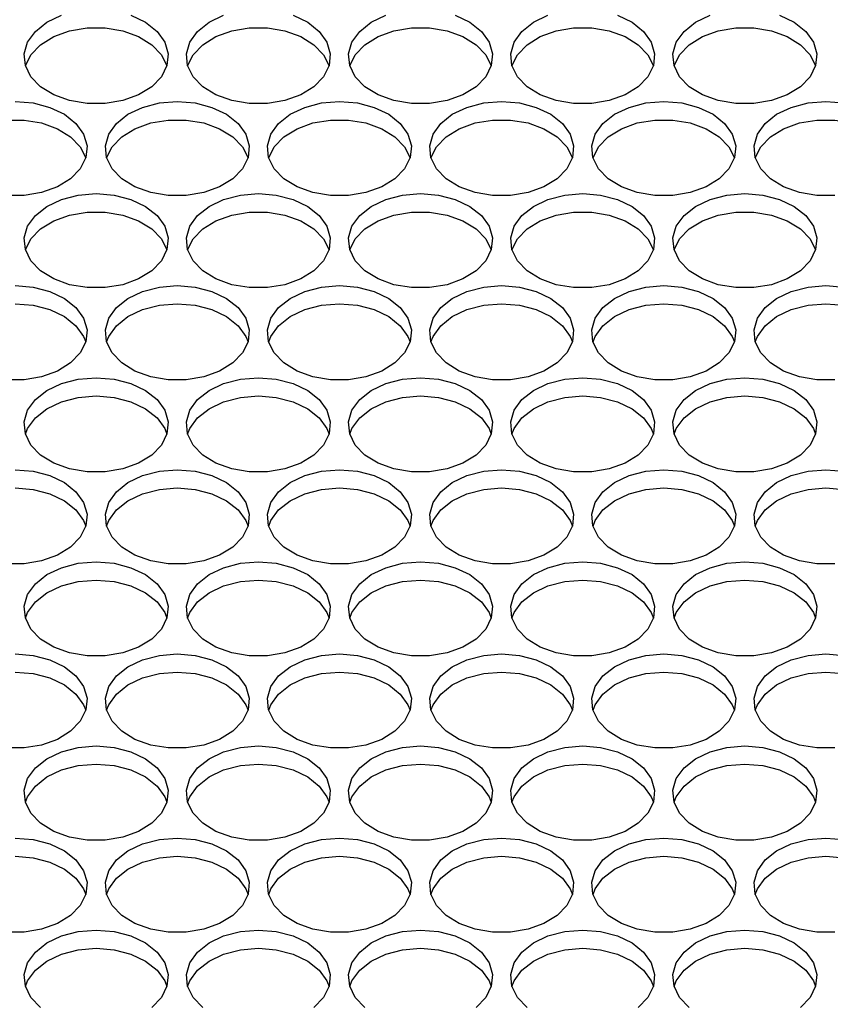
# Model space of a CAD drawing. Units: millimetres. Extents: x -1361 to 1284, y -566 to 1371.
# Drawn here: x -573 to -506, y 195 to 277 of the extents above; entities that cross this region are included whole.
import ezdxf

# ---------------------------------------------------------------- set-up
doc = ezdxf.new("R2010")
doc.units = ezdxf.units.MM

msp = doc.modelspace()

# ---------------------------------------------------------------- linework, layer by layer
at = {"color": 7, "linetype": 'Continuous', "lineweight": 25, "flags": 128}
for points in [[(-563.973, 277.408), (-562.756, 276.829), (-561.797, 276.071), (-561.157, 275.179), (-560.875, 274.212), (-560.969, 273.229), (-561.434, 272.293), (-562.24, 271.461), (-563.336, 270.787), (-564.654, 270.313), (-566.111, 270.068), (-567.615, 270.068), (-569.072, 270.313), (-570.39, 270.787), (-571.486, 271.461), (-572.292, 272.293), (-572.757, 273.229), (-572.851, 274.212), (-572.569, 275.179), (-571.929, 276.071), (-570.97, 276.829), (-569.754, 277.408)], [(-550.473, 277.408), (-549.256, 276.829), (-548.297, 276.071), (-547.657, 275.179), (-547.375, 274.212), (-547.469, 273.229), (-547.934, 272.293), (-548.74, 271.461), (-549.836, 270.787), (-551.154, 270.313), (-552.611, 270.068), (-554.115, 270.068), (-555.572, 270.313), (-556.89, 270.787), (-557.986, 271.461), (-558.792, 272.293), (-559.257, 273.229), (-559.351, 274.212), (-559.069, 275.179), (-558.429, 276.071), (-557.47, 276.829), (-556.254, 277.408)], [(-536.973, 277.408), (-535.756, 276.829), (-534.797, 276.071), (-534.157, 275.179), (-533.875, 274.212), (-533.969, 273.229), (-534.434, 272.293), (-535.24, 271.461), (-536.336, 270.787), (-537.654, 270.313), (-539.111, 270.068), (-540.615, 270.068), (-542.072, 270.313), (-543.39, 270.787), (-544.486, 271.461), (-545.292, 272.293), (-545.757, 273.229), (-545.851, 274.212), (-545.569, 275.179), (-544.929, 276.071), (-543.97, 276.829), (-542.754, 277.408)], [(-523.473, 277.408), (-522.256, 276.829), (-521.297, 276.071), (-520.657, 275.179), (-520.375, 274.212), (-520.469, 273.229), (-520.934, 272.293), (-521.74, 271.461), (-522.836, 270.787), (-524.154, 270.313), (-525.611, 270.068), (-527.115, 270.068), (-528.572, 270.313), (-529.89, 270.787), (-530.986, 271.461), (-531.792, 272.293), (-532.257, 273.229), (-532.351, 274.212), (-532.069, 275.179), (-531.429, 276.071), (-530.47, 276.829), (-529.254, 277.408)], [(-509.973, 277.408), (-508.756, 276.829), (-507.797, 276.071), (-507.157, 275.179), (-506.875, 274.212), (-506.969, 273.229), (-507.434, 272.293), (-508.24, 271.461), (-509.336, 270.787), (-510.654, 270.313), (-512.111, 270.068), (-513.615, 270.068), (-515.072, 270.313), (-516.39, 270.787), (-517.486, 271.461), (-518.292, 272.293), (-518.757, 273.229), (-518.851, 274.212), (-518.569, 275.179), (-517.929, 276.071), (-516.97, 276.829), (-515.754, 277.408)], [(-572.751, 273.21), (-572.292, 274.127), (-571.486, 274.958), (-570.39, 275.632), (-569.072, 276.107), (-567.615, 276.352), (-566.111, 276.352), (-564.654, 276.107), (-563.336, 275.632), (-562.24, 274.958), (-561.434, 274.127), (-560.975, 273.21)], [(-559.251, 273.21), (-558.792, 274.127), (-557.986, 274.958), (-556.89, 275.632), (-555.572, 276.107), (-554.115, 276.352), (-552.611, 276.352), (-551.154, 276.107), (-549.836, 275.632), (-548.74, 274.958), (-547.934, 274.127), (-547.475, 273.21)], [(-545.751, 273.21), (-545.292, 274.127), (-544.486, 274.958), (-543.39, 275.632), (-542.072, 276.107), (-540.615, 276.352), (-539.111, 276.352), (-537.654, 276.107), (-536.336, 275.632), (-535.24, 274.958), (-534.434, 274.127), (-533.975, 273.21)], [(-532.251, 273.21), (-531.792, 274.127), (-530.986, 274.958), (-529.89, 275.632), (-528.572, 276.107), (-527.115, 276.352), (-525.611, 276.352), (-524.154, 276.107), (-522.836, 275.632), (-521.74, 274.958), (-520.934, 274.127), (-520.475, 273.21)], [(-518.751, 273.21), (-518.292, 274.127), (-517.486, 274.958), (-516.39, 275.632), (-515.072, 276.107), (-513.615, 276.352), (-512.111, 276.352), (-510.654, 276.107), (-509.336, 275.632), (-508.24, 274.958), (-507.434, 274.127), (-506.975, 273.21)], [(-573.613, 270.233), (-572.121, 270.11), (-570.723, 269.747), (-569.506, 269.168), (-568.547, 268.41), (-567.907, 267.519), (-567.625, 266.551), (-567.719, 265.568), (-568.184, 264.632), (-568.99, 263.8), (-570.086, 263.126), (-571.404, 262.652), (-572.861, 262.407), (-574.365, 262.407)], [(-560.113, 270.233), (-558.621, 270.11), (-557.223, 269.747), (-556.006, 269.168), (-555.047, 268.41), (-554.407, 267.519), (-554.125, 266.551), (-554.219, 265.568), (-554.684, 264.632), (-555.49, 263.8), (-556.586, 263.126), (-557.904, 262.652), (-559.361, 262.407), (-560.865, 262.407), (-562.322, 262.652), (-563.64, 263.126), (-564.736, 263.8), (-565.542, 264.632), (-566.007, 265.568), (-566.101, 266.551), (-565.819, 267.519), (-565.179, 268.41), (-564.22, 269.168), (-563.004, 269.747), (-561.605, 270.11), (-560.113, 270.233)], [(-546.613, 270.233), (-545.121, 270.11), (-543.723, 269.747), (-542.506, 269.168), (-541.547, 268.41), (-540.907, 267.519), (-540.625, 266.551), (-540.719, 265.568), (-541.184, 264.632), (-541.99, 263.8), (-543.086, 263.126), (-544.404, 262.652), (-545.861, 262.407), (-547.365, 262.407), (-548.822, 262.652), (-550.14, 263.126), (-551.236, 263.8), (-552.042, 264.632), (-552.507, 265.568), (-552.601, 266.551), (-552.319, 267.519), (-551.679, 268.41), (-550.72, 269.168), (-549.504, 269.747), (-548.105, 270.11), (-546.613, 270.233)], [(-533.113, 270.233), (-531.621, 270.11), (-530.223, 269.747), (-529.006, 269.168), (-528.047, 268.41), (-527.407, 267.519), (-527.125, 266.551), (-527.219, 265.568), (-527.684, 264.632), (-528.49, 263.8), (-529.586, 263.126), (-530.904, 262.652), (-532.361, 262.407), (-533.865, 262.407), (-535.322, 262.652), (-536.64, 263.126), (-537.736, 263.8), (-538.542, 264.632), (-539.007, 265.568), (-539.101, 266.551), (-538.819, 267.519), (-538.179, 268.41), (-537.22, 269.168), (-536.004, 269.747), (-534.605, 270.11), (-533.113, 270.233)], [(-519.613, 270.233), (-518.121, 270.11), (-516.723, 269.747), (-515.506, 269.168), (-514.547, 268.41), (-513.907, 267.519), (-513.625, 266.551), (-513.719, 265.568), (-514.184, 264.632), (-514.99, 263.8), (-516.086, 263.126), (-517.404, 262.652), (-518.861, 262.407), (-520.365, 262.407), (-521.822, 262.652), (-523.14, 263.126), (-524.236, 263.8), (-525.042, 264.632), (-525.507, 265.568), (-525.601, 266.551), (-525.319, 267.519), (-524.679, 268.41), (-523.72, 269.168), (-522.504, 269.747), (-521.105, 270.11), (-519.613, 270.233)], [(-505.361, 262.407), (-506.865, 262.407), (-508.322, 262.652), (-509.64, 263.126), (-510.736, 263.8), (-511.542, 264.632), (-512.007, 265.568), (-512.101, 266.551), (-511.819, 267.519), (-511.179, 268.41), (-510.22, 269.168), (-509.004, 269.747), (-507.605, 270.11), (-506.113, 270.233)], [(-506.113, 270.233), (-504.621, 270.11)], [(-579.501, 265.549), (-579.042, 266.466), (-578.236, 267.297), (-577.14, 267.971), (-575.822, 268.446), (-574.365, 268.691), (-572.861, 268.691), (-571.404, 268.446), (-570.086, 267.971), (-568.99, 267.297), (-568.184, 266.466), (-567.725, 265.549)], [(-566.001, 265.549), (-565.542, 266.466), (-564.736, 267.297), (-563.64, 267.971), (-562.322, 268.446), (-560.865, 268.691), (-559.361, 268.691), (-557.904, 268.446), (-556.586, 267.971), (-555.49, 267.297), (-554.684, 266.466), (-554.225, 265.549)], [(-552.501, 265.549), (-552.042, 266.466), (-551.236, 267.297), (-550.14, 267.971), (-548.822, 268.446), (-547.365, 268.691), (-545.861, 268.691), (-544.404, 268.446), (-543.086, 267.971), (-541.99, 267.297), (-541.184, 266.466), (-540.725, 265.549)], [(-539.001, 265.549), (-538.542, 266.466), (-537.736, 267.297), (-536.64, 267.971), (-535.322, 268.446), (-533.865, 268.691), (-532.361, 268.691), (-530.904, 268.446), (-529.586, 267.971), (-528.49, 267.297), (-527.684, 266.466), (-527.225, 265.549)], [(-525.501, 265.549), (-525.042, 266.466), (-524.236, 267.297), (-523.14, 267.971), (-521.822, 268.446), (-520.365, 268.691), (-518.861, 268.691), (-517.404, 268.446), (-516.086, 267.971), (-514.99, 267.297), (-514.184, 266.466), (-513.725, 265.549)], [(-512.001, 265.549), (-511.542, 266.466), (-510.736, 267.297), (-509.64, 267.971), (-508.322, 268.446), (-506.865, 268.691), (-505.361, 268.691), (-503.904, 268.446), (-502.586, 267.971), (-501.49, 267.297), (-500.684, 266.466), (-500.225, 265.549)], [(-566.863, 262.572), (-565.371, 262.449), (-563.973, 262.086), (-562.756, 261.507), (-561.797, 260.749), (-561.157, 259.858), (-560.875, 258.89), (-560.969, 257.907), (-561.434, 256.971), (-562.24, 256.139), (-563.336, 255.465), (-564.654, 254.991), (-566.111, 254.746), (-567.615, 254.746), (-569.072, 254.991), (-570.39, 255.465), (-571.486, 256.139), (-572.292, 256.971), (-572.757, 257.907), (-572.851, 258.89), (-572.569, 259.858), (-571.929, 260.749), (-570.97, 261.507), (-569.754, 262.086), (-568.355, 262.449), (-566.863, 262.572)], [(-553.363, 262.572), (-551.871, 262.449), (-550.473, 262.086), (-549.256, 261.507), (-548.297, 260.749), (-547.657, 259.858), (-547.375, 258.89), (-547.469, 257.907), (-547.934, 256.971), (-548.74, 256.139), (-549.836, 255.465), (-551.154, 254.991), (-552.611, 254.746), (-554.115, 254.746), (-555.572, 254.991), (-556.89, 255.465), (-557.986, 256.139), (-558.792, 256.971), (-559.257, 257.907), (-559.351, 258.89), (-559.069, 259.858), (-558.429, 260.749), (-557.47, 261.507), (-556.254, 262.086), (-554.855, 262.449), (-553.363, 262.572)], [(-539.863, 262.572), (-538.371, 262.449), (-536.973, 262.086), (-535.756, 261.507), (-534.797, 260.749), (-534.157, 259.858), (-533.875, 258.89), (-533.969, 257.907), (-534.434, 256.971), (-535.24, 256.139), (-536.336, 255.465), (-537.654, 254.991), (-539.111, 254.746), (-540.615, 254.746), (-542.072, 254.991), (-543.39, 255.465), (-544.486, 256.139), (-545.292, 256.971), (-545.757, 257.907), (-545.851, 258.89), (-545.569, 259.858), (-544.929, 260.749), (-543.97, 261.507), (-542.754, 262.086), (-541.355, 262.449), (-539.863, 262.572)], [(-526.363, 262.572), (-524.871, 262.449), (-523.473, 262.086), (-522.256, 261.507), (-521.297, 260.749), (-520.657, 259.858), (-520.375, 258.89), (-520.469, 257.907), (-520.934, 256.971), (-521.74, 256.139), (-522.836, 255.465), (-524.154, 254.991), (-525.611, 254.746), (-527.115, 254.746), (-528.572, 254.991), (-529.89, 255.465), (-530.986, 256.139), (-531.792, 256.971), (-532.257, 257.907), (-532.351, 258.89), (-532.069, 259.858), (-531.429, 260.749), (-530.47, 261.507), (-529.254, 262.086), (-527.855, 262.449), (-526.363, 262.572)], [(-512.863, 262.572), (-511.371, 262.449), (-509.973, 262.086), (-508.756, 261.507), (-507.797, 260.749), (-507.157, 259.858), (-506.875, 258.89), (-506.969, 257.907), (-507.434, 256.971), (-508.24, 256.139), (-509.336, 255.465), (-510.654, 254.991), (-512.111, 254.746), (-513.615, 254.746), (-515.072, 254.991), (-516.39, 255.465), (-517.486, 256.139), (-518.292, 256.971), (-518.757, 257.907), (-518.851, 258.89), (-518.569, 259.858), (-517.929, 260.749), (-516.97, 261.507), (-515.754, 262.086), (-514.355, 262.449), (-512.863, 262.572)], [(-572.751, 257.888), (-572.292, 258.805), (-571.486, 259.636), (-570.39, 260.31), (-569.072, 260.785), (-567.615, 261.03), (-566.111, 261.03), (-564.654, 260.785), (-563.336, 260.31), (-562.24, 259.636), (-561.434, 258.805), (-560.975, 257.888)], [(-559.251, 257.888), (-558.792, 258.805), (-557.986, 259.636), (-556.89, 260.31), (-555.572, 260.785), (-554.115, 261.03), (-552.611, 261.03), (-551.154, 260.785), (-549.836, 260.31), (-548.74, 259.636), (-547.934, 258.805), (-547.475, 257.888)], [(-545.751, 257.888), (-545.292, 258.805), (-544.486, 259.636), (-543.39, 260.31), (-542.072, 260.785), (-540.615, 261.03), (-539.111, 261.03), (-537.654, 260.785), (-536.336, 260.31), (-535.24, 259.636), (-534.434, 258.805), (-533.975, 257.888)], [(-532.251, 257.888), (-531.792, 258.805), (-530.986, 259.636), (-529.89, 260.31), (-528.572, 260.785), (-527.115, 261.03), (-525.611, 261.03), (-524.154, 260.785), (-522.836, 260.31), (-521.74, 259.636), (-520.934, 258.805), (-520.475, 257.888)], [(-518.751, 257.888), (-518.292, 258.805), (-517.486, 259.636), (-516.39, 260.31), (-515.072, 260.785), (-513.615, 261.03), (-512.111, 261.03), (-510.654, 260.785), (-509.336, 260.31), (-508.24, 259.636), (-507.434, 258.805), (-506.975, 257.888)], [(-573.613, 254.911), (-572.121, 254.788), (-570.723, 254.425), (-569.506, 253.847), (-568.547, 253.088), (-567.907, 252.197), (-567.625, 251.229), (-567.719, 250.246), (-568.184, 249.31), (-568.99, 248.478), (-570.086, 247.804), (-571.404, 247.33), (-572.861, 247.085), (-574.365, 247.085)], [(-560.113, 254.911), (-558.621, 254.788), (-557.223, 254.425), (-556.006, 253.847), (-555.047, 253.088), (-554.407, 252.197), (-554.125, 251.229), (-554.219, 250.246), (-554.684, 249.31), (-555.49, 248.478), (-556.586, 247.804), (-557.904, 247.33), (-559.361, 247.085), (-560.865, 247.085), (-562.322, 247.33), (-563.64, 247.804), (-564.736, 248.478), (-565.542, 249.31), (-566.007, 250.246), (-566.101, 251.229), (-565.819, 252.197), (-565.179, 253.088), (-564.22, 253.847), (-563.004, 254.425), (-561.605, 254.788), (-560.113, 254.911)], [(-546.613, 254.911), (-545.121, 254.788), (-543.723, 254.425), (-542.506, 253.847), (-541.547, 253.088), (-540.907, 252.197), (-540.625, 251.229), (-540.719, 250.246), (-541.184, 249.31), (-541.99, 248.478), (-543.086, 247.804), (-544.404, 247.33), (-545.861, 247.085), (-547.365, 247.085), (-548.822, 247.33), (-550.14, 247.804), (-551.236, 248.478), (-552.042, 249.31), (-552.507, 250.246), (-552.601, 251.229), (-552.319, 252.197), (-551.679, 253.088), (-550.72, 253.847), (-549.504, 254.425), (-548.105, 254.788), (-546.613, 254.911)], [(-533.113, 254.911), (-531.621, 254.788), (-530.223, 254.425), (-529.006, 253.847), (-528.047, 253.088), (-527.407, 252.197), (-527.125, 251.229), (-527.219, 250.246), (-527.684, 249.31), (-528.49, 248.478), (-529.586, 247.804), (-530.904, 247.33), (-532.361, 247.085), (-533.865, 247.085), (-535.322, 247.33), (-536.64, 247.804), (-537.736, 248.478), (-538.542, 249.31), (-539.007, 250.246), (-539.101, 251.229), (-538.819, 252.197), (-538.179, 253.088), (-537.22, 253.847), (-536.004, 254.425), (-534.605, 254.788), (-533.113, 254.911)], [(-519.613, 254.911), (-518.121, 254.788), (-516.723, 254.425), (-515.506, 253.847), (-514.547, 253.088), (-513.907, 252.197), (-513.625, 251.229), (-513.719, 250.246), (-514.184, 249.31), (-514.99, 248.478), (-516.086, 247.804), (-517.404, 247.33), (-518.861, 247.085), (-520.365, 247.085), (-521.822, 247.33), (-523.14, 247.804), (-524.236, 248.478), (-525.042, 249.31), (-525.507, 250.246), (-525.601, 251.229), (-525.319, 252.197), (-524.679, 253.088), (-523.72, 253.847), (-522.504, 254.425), (-521.105, 254.788), (-519.613, 254.911)], [(-505.361, 247.085), (-506.865, 247.085), (-508.322, 247.33), (-509.64, 247.804), (-510.736, 248.478), (-511.542, 249.31), (-512.007, 250.246), (-512.101, 251.229), (-511.819, 252.197), (-511.179, 253.088), (-510.22, 253.847), (-509.004, 254.425), (-507.605, 254.788), (-506.113, 254.911)], [(-506.113, 254.911), (-504.621, 254.788)], [(-573.613, 253.4), (-572.121, 253.276), (-570.723, 252.914), (-569.506, 252.335), (-568.547, 251.576), (-567.907, 250.685), (-567.725, 250.227)], [(-566.001, 250.227), (-565.819, 250.685), (-565.179, 251.576), (-564.22, 252.335), (-563.004, 252.914), (-561.605, 253.276), (-560.113, 253.4)], [(-560.113, 253.4), (-558.621, 253.276), (-557.223, 252.914), (-556.006, 252.335), (-555.047, 251.576), (-554.407, 250.685), (-554.225, 250.227)], [(-552.501, 250.227), (-552.319, 250.685), (-551.679, 251.576), (-550.72, 252.335), (-549.504, 252.914), (-548.105, 253.276), (-546.613, 253.4)], [(-546.613, 253.4), (-545.121, 253.276), (-543.723, 252.914), (-542.506, 252.335), (-541.547, 251.576), (-540.907, 250.685), (-540.725, 250.227)], [(-539.001, 250.227), (-538.819, 250.685), (-538.179, 251.576), (-537.22, 252.335), (-536.004, 252.914), (-534.605, 253.276), (-533.113, 253.4)], [(-533.113, 253.4), (-531.621, 253.276), (-530.223, 252.914), (-529.006, 252.335), (-528.047, 251.576), (-527.407, 250.685), (-527.225, 250.227)], [(-525.501, 250.227), (-525.319, 250.685), (-524.679, 251.576), (-523.72, 252.335), (-522.504, 252.914), (-521.105, 253.276), (-519.613, 253.4)], [(-519.613, 253.4), (-518.121, 253.276), (-516.723, 252.914), (-515.506, 252.335), (-514.547, 251.576), (-513.907, 250.685), (-513.725, 250.227)], [(-512.001, 250.227), (-511.819, 250.685), (-511.179, 251.576), (-510.22, 252.335), (-509.004, 252.914), (-507.605, 253.276), (-506.113, 253.4)], [(-506.113, 253.4), (-504.621, 253.276), (-503.223, 252.914), (-502.006, 252.335), (-501.047, 251.576), (-500.407, 250.685), (-500.225, 250.227)], [(-566.863, 247.25), (-565.371, 247.127), (-563.973, 246.764), (-562.756, 246.186), (-561.797, 245.427), (-561.157, 244.536), (-560.875, 243.568), (-560.969, 242.585), (-561.434, 241.649), (-562.24, 240.817), (-563.336, 240.143), (-564.654, 239.669), (-566.111, 239.424), (-567.615, 239.424), (-569.072, 239.669), (-570.39, 240.143), (-571.486, 240.817), (-572.292, 241.649), (-572.757, 242.585), (-572.851, 243.568), (-572.569, 244.536), (-571.929, 245.427), (-570.97, 246.186), (-569.754, 246.764), (-568.355, 247.127), (-566.863, 247.25)], [(-553.363, 247.25), (-551.871, 247.127), (-550.473, 246.764), (-549.256, 246.186), (-548.297, 245.427), (-547.657, 244.536), (-547.375, 243.568), (-547.469, 242.585), (-547.934, 241.649), (-548.74, 240.817), (-549.836, 240.143), (-551.154, 239.669), (-552.611, 239.424), (-554.115, 239.424), (-555.572, 239.669), (-556.89, 240.143), (-557.986, 240.817), (-558.792, 241.649), (-559.257, 242.585), (-559.351, 243.568), (-559.069, 244.536), (-558.429, 245.427), (-557.47, 246.186), (-556.254, 246.764), (-554.855, 247.127), (-553.363, 247.25)], [(-539.863, 247.25), (-538.371, 247.127), (-536.973, 246.764), (-535.756, 246.186), (-534.797, 245.427), (-534.157, 244.536), (-533.875, 243.568), (-533.969, 242.585), (-534.434, 241.649), (-535.24, 240.817), (-536.336, 240.143), (-537.654, 239.669), (-539.111, 239.424), (-540.615, 239.424), (-542.072, 239.669), (-543.39, 240.143), (-544.486, 240.817), (-545.292, 241.649), (-545.757, 242.585), (-545.851, 243.568), (-545.569, 244.536), (-544.929, 245.427), (-543.97, 246.186), (-542.754, 246.764), (-541.355, 247.127), (-539.863, 247.25)], [(-526.363, 247.25), (-524.871, 247.127), (-523.473, 246.764), (-522.256, 246.186), (-521.297, 245.427), (-520.657, 244.536), (-520.375, 243.568), (-520.469, 242.585), (-520.934, 241.649), (-521.74, 240.817), (-522.836, 240.143), (-524.154, 239.669), (-525.611, 239.424), (-527.115, 239.424), (-528.572, 239.669), (-529.89, 240.143), (-530.986, 240.817), (-531.792, 241.649), (-532.257, 242.585), (-532.351, 243.568), (-532.069, 244.536), (-531.429, 245.427), (-530.47, 246.186), (-529.254, 246.764), (-527.855, 247.127), (-526.363, 247.25)], [(-512.863, 247.25), (-511.371, 247.127), (-509.973, 246.764), (-508.756, 246.186), (-507.797, 245.427), (-507.157, 244.536), (-506.875, 243.568), (-506.969, 242.585), (-507.434, 241.649), (-508.24, 240.817), (-509.336, 240.143), (-510.654, 239.669), (-512.111, 239.424), (-513.615, 239.424), (-515.072, 239.669), (-516.39, 240.143), (-517.486, 240.817), (-518.292, 241.649), (-518.757, 242.585), (-518.851, 243.568), (-518.569, 244.536), (-517.929, 245.427), (-516.97, 246.186), (-515.754, 246.764), (-514.355, 247.127), (-512.863, 247.25)], [(-572.751, 242.566), (-572.569, 243.024), (-571.929, 243.915), (-570.97, 244.674), (-569.754, 245.253), (-568.355, 245.615), (-566.863, 245.739)], [(-566.863, 245.739), (-565.371, 245.615), (-563.973, 245.253), (-562.756, 244.674), (-561.797, 243.915), (-561.157, 243.024), (-560.975, 242.566)], [(-559.251, 242.566), (-559.069, 243.024), (-558.429, 243.915), (-557.47, 244.674), (-556.254, 245.253), (-554.855, 245.615), (-553.363, 245.739)], [(-553.363, 245.739), (-551.871, 245.615), (-550.473, 245.253), (-549.256, 244.674), (-548.297, 243.915), (-547.657, 243.024), (-547.475, 242.566)], [(-545.751, 242.566), (-545.569, 243.024), (-544.929, 243.915), (-543.97, 244.674), (-542.754, 245.253), (-541.355, 245.615), (-539.863, 245.739)], [(-539.863, 245.739), (-538.371, 245.615), (-536.973, 245.253), (-535.756, 244.674), (-534.797, 243.915), (-534.157, 243.024), (-533.975, 242.566)], [(-532.251, 242.566), (-532.069, 243.024), (-531.429, 243.915), (-530.47, 244.674), (-529.254, 245.253), (-527.855, 245.615), (-526.363, 245.739)], [(-526.363, 245.739), (-524.871, 245.615), (-523.473, 245.253), (-522.256, 244.674), (-521.297, 243.915), (-520.657, 243.024), (-520.475, 242.566)], [(-518.751, 242.566), (-518.569, 243.024), (-517.929, 243.915), (-516.97, 244.674), (-515.754, 245.253), (-514.355, 245.615), (-512.863, 245.739)], [(-512.863, 245.739), (-511.371, 245.615), (-509.973, 245.253), (-508.756, 244.674), (-507.797, 243.915), (-507.157, 243.024), (-506.975, 242.566)], [(-573.613, 239.589), (-572.121, 239.466), (-570.723, 239.103), (-569.506, 238.525), (-568.547, 237.766), (-567.907, 236.875), (-567.625, 235.907), (-567.719, 234.925), (-568.184, 233.988), (-568.99, 233.156), (-570.086, 232.482), (-571.404, 232.008), (-572.861, 231.763), (-574.365, 231.763)], [(-560.113, 239.589), (-558.621, 239.466), (-557.223, 239.103), (-556.006, 238.525), (-555.047, 237.766), (-554.407, 236.875), (-554.125, 235.907), (-554.219, 234.925), (-554.684, 233.988), (-555.49, 233.156), (-556.586, 232.482), (-557.904, 232.008), (-559.361, 231.763), (-560.865, 231.763), (-562.322, 232.008), (-563.64, 232.482), (-564.736, 233.156), (-565.542, 233.988), (-566.007, 234.925), (-566.101, 235.907), (-565.819, 236.875), (-565.179, 237.766), (-564.22, 238.525), (-563.004, 239.103), (-561.605, 239.466), (-560.113, 239.589)], [(-546.613, 239.589), (-545.121, 239.466), (-543.723, 239.103), (-542.506, 238.525), (-541.547, 237.766), (-540.907, 236.875), (-540.625, 235.907), (-540.719, 234.925), (-541.184, 233.988), (-541.99, 233.156), (-543.086, 232.482), (-544.404, 232.008), (-545.861, 231.763), (-547.365, 231.763), (-548.822, 232.008), (-550.14, 232.482), (-551.236, 233.156), (-552.042, 233.988), (-552.507, 234.925), (-552.601, 235.907), (-552.319, 236.875), (-551.679, 237.766), (-550.72, 238.525), (-549.504, 239.103), (-548.105, 239.466), (-546.613, 239.589)], [(-533.113, 239.589), (-531.621, 239.466), (-530.223, 239.103), (-529.006, 238.525), (-528.047, 237.766), (-527.407, 236.875), (-527.125, 235.907), (-527.219, 234.925), (-527.684, 233.988), (-528.49, 233.156), (-529.586, 232.482), (-530.904, 232.008), (-532.361, 231.763), (-533.865, 231.763), (-535.322, 232.008), (-536.64, 232.482), (-537.736, 233.156), (-538.542, 233.988), (-539.007, 234.925), (-539.101, 235.907), (-538.819, 236.875), (-538.179, 237.766), (-537.22, 238.525), (-536.004, 239.103), (-534.605, 239.466), (-533.113, 239.589)], [(-519.613, 239.589), (-518.121, 239.466), (-516.723, 239.103), (-515.506, 238.525), (-514.547, 237.766), (-513.907, 236.875), (-513.625, 235.907), (-513.719, 234.925), (-514.184, 233.988), (-514.99, 233.156), (-516.086, 232.482), (-517.404, 232.008), (-518.861, 231.763), (-520.365, 231.763), (-521.822, 232.008), (-523.14, 232.482), (-524.236, 233.156), (-525.042, 233.988), (-525.507, 234.925), (-525.601, 235.907), (-525.319, 236.875), (-524.679, 237.766), (-523.72, 238.525), (-522.504, 239.103), (-521.105, 239.466), (-519.613, 239.589)], [(-505.361, 231.763), (-506.865, 231.763), (-508.322, 232.008), (-509.64, 232.482), (-510.736, 233.156), (-511.542, 233.988), (-512.007, 234.925), (-512.101, 235.907), (-511.819, 236.875), (-511.179, 237.766), (-510.22, 238.525), (-509.004, 239.103), (-507.605, 239.466), (-506.113, 239.589)], [(-506.113, 239.589), (-504.621, 239.466)], [(-573.613, 238.078), (-572.121, 237.954), (-570.723, 237.592), (-569.506, 237.013), (-568.547, 236.254), (-567.907, 235.363), (-567.725, 234.905)], [(-566.001, 234.905), (-565.819, 235.363), (-565.179, 236.254), (-564.22, 237.013), (-563.004, 237.592), (-561.605, 237.954), (-560.113, 238.078)], [(-560.113, 238.078), (-558.621, 237.954), (-557.223, 237.592), (-556.006, 237.013), (-555.047, 236.254), (-554.407, 235.363), (-554.225, 234.905)], [(-552.501, 234.905), (-552.319, 235.363), (-551.679, 236.254), (-550.72, 237.013), (-549.504, 237.592), (-548.105, 237.954), (-546.613, 238.078)], [(-546.613, 238.078), (-545.121, 237.954), (-543.723, 237.592), (-542.506, 237.013), (-541.547, 236.254), (-540.907, 235.363), (-540.725, 234.905)], [(-539.001, 234.905), (-538.819, 235.363), (-538.179, 236.254), (-537.22, 237.013), (-536.004, 237.592), (-534.605, 237.954), (-533.113, 238.078)], [(-533.113, 238.078), (-531.621, 237.954), (-530.223, 237.592), (-529.006, 237.013), (-528.047, 236.254), (-527.407, 235.363), (-527.225, 234.905)], [(-525.501, 234.905), (-525.319, 235.363), (-524.679, 236.254), (-523.72, 237.013), (-522.504, 237.592), (-521.105, 237.954), (-519.613, 238.078)], [(-519.613, 238.078), (-518.121, 237.954), (-516.723, 237.592), (-515.506, 237.013), (-514.547, 236.254), (-513.907, 235.363), (-513.725, 234.905)], [(-512.001, 234.905), (-511.819, 235.363), (-511.179, 236.254), (-510.22, 237.013), (-509.004, 237.592), (-507.605, 237.954), (-506.113, 238.078)], [(-506.113, 238.078), (-504.621, 237.954), (-503.223, 237.592), (-502.006, 237.013), (-501.047, 236.254), (-500.407, 235.363), (-500.225, 234.905)], [(-566.863, 231.928), (-565.371, 231.805), (-563.973, 231.443), (-562.756, 230.864), (-561.797, 230.105), (-561.157, 229.214), (-560.875, 228.246), (-560.969, 227.264), (-561.434, 226.327), (-562.24, 225.496), (-563.336, 224.821), (-564.654, 224.347), (-566.111, 224.102), (-567.615, 224.102), (-569.072, 224.347), (-570.39, 224.821), (-571.486, 225.496), (-572.292, 226.327), (-572.757, 227.264), (-572.851, 228.246), (-572.569, 229.214), (-571.929, 230.105), (-570.97, 230.864), (-569.754, 231.443), (-568.355, 231.805), (-566.863, 231.928)], [(-553.363, 231.928), (-551.871, 231.805), (-550.473, 231.443), (-549.256, 230.864), (-548.297, 230.105), (-547.657, 229.214), (-547.375, 228.246), (-547.469, 227.264), (-547.934, 226.327), (-548.74, 225.496), (-549.836, 224.821), (-551.154, 224.347), (-552.611, 224.102), (-554.115, 224.102), (-555.572, 224.347), (-556.89, 224.821), (-557.986, 225.496), (-558.792, 226.327), (-559.257, 227.264), (-559.351, 228.246), (-559.069, 229.214), (-558.429, 230.105), (-557.47, 230.864), (-556.254, 231.443), (-554.855, 231.805), (-553.363, 231.928)], [(-539.863, 231.928), (-538.371, 231.805), (-536.973, 231.443), (-535.756, 230.864), (-534.797, 230.105), (-534.157, 229.214), (-533.875, 228.246), (-533.969, 227.264), (-534.434, 226.327), (-535.24, 225.496), (-536.336, 224.821), (-537.654, 224.347), (-539.111, 224.102), (-540.615, 224.102), (-542.072, 224.347), (-543.39, 224.821), (-544.486, 225.496), (-545.292, 226.327), (-545.757, 227.264), (-545.851, 228.246), (-545.569, 229.214), (-544.929, 230.105), (-543.97, 230.864), (-542.754, 231.443), (-541.355, 231.805), (-539.863, 231.928)], [(-526.363, 231.928), (-524.871, 231.805), (-523.473, 231.443), (-522.256, 230.864), (-521.297, 230.105), (-520.657, 229.214), (-520.375, 228.246), (-520.469, 227.264), (-520.934, 226.327), (-521.74, 225.496), (-522.836, 224.821), (-524.154, 224.347), (-525.611, 224.102), (-527.115, 224.102), (-528.572, 224.347), (-529.89, 224.821), (-530.986, 225.496), (-531.792, 226.327), (-532.257, 227.264), (-532.351, 228.246), (-532.069, 229.214), (-531.429, 230.105), (-530.47, 230.864), (-529.254, 231.443), (-527.855, 231.805), (-526.363, 231.928)], [(-512.863, 231.928), (-511.371, 231.805), (-509.973, 231.443), (-508.756, 230.864), (-507.797, 230.105), (-507.157, 229.214), (-506.875, 228.246), (-506.969, 227.264), (-507.434, 226.327), (-508.24, 225.496), (-509.336, 224.821), (-510.654, 224.347), (-512.111, 224.102), (-513.615, 224.102), (-515.072, 224.347), (-516.39, 224.821), (-517.486, 225.496), (-518.292, 226.327), (-518.757, 227.264), (-518.851, 228.246), (-518.569, 229.214), (-517.929, 230.105), (-516.97, 230.864), (-515.754, 231.443), (-514.355, 231.805), (-512.863, 231.928)], [(-572.751, 227.244), (-572.569, 227.702), (-571.929, 228.593), (-570.97, 229.352), (-569.754, 229.931), (-568.355, 230.293), (-566.863, 230.417)], [(-566.863, 230.417), (-565.371, 230.293), (-563.973, 229.931), (-562.756, 229.352), (-561.797, 228.593), (-561.157, 227.702), (-560.975, 227.244)], [(-559.251, 227.244), (-559.069, 227.702), (-558.429, 228.593), (-557.47, 229.352), (-556.254, 229.931), (-554.855, 230.293), (-553.363, 230.417)], [(-553.363, 230.417), (-551.871, 230.293), (-550.473, 229.931), (-549.256, 229.352), (-548.297, 228.593), (-547.657, 227.702), (-547.475, 227.244)], [(-545.751, 227.244), (-545.569, 227.702), (-544.929, 228.593), (-543.97, 229.352), (-542.754, 229.931), (-541.355, 230.293), (-539.863, 230.417)], [(-539.863, 230.417), (-538.371, 230.293), (-536.973, 229.931), (-535.756, 229.352), (-534.797, 228.593), (-534.157, 227.702), (-533.975, 227.244)], [(-532.251, 227.244), (-532.069, 227.702), (-531.429, 228.593), (-530.47, 229.352), (-529.254, 229.931), (-527.855, 230.293), (-526.363, 230.417)], [(-526.363, 230.417), (-524.871, 230.293), (-523.473, 229.931), (-522.256, 229.352), (-521.297, 228.593), (-520.657, 227.702), (-520.475, 227.244)], [(-518.751, 227.244), (-518.569, 227.702), (-517.929, 228.593), (-516.97, 229.352), (-515.754, 229.931), (-514.355, 230.293), (-512.863, 230.417)], [(-512.863, 230.417), (-511.371, 230.293), (-509.973, 229.931), (-508.756, 229.352), (-507.797, 228.593), (-507.157, 227.702), (-506.975, 227.244)], [(-573.613, 224.268), (-572.121, 224.144), (-570.723, 223.782), (-569.506, 223.203), (-568.547, 222.444), (-567.907, 221.553), (-567.625, 220.586), (-567.719, 219.603), (-568.184, 218.666), (-568.99, 217.835), (-570.086, 217.16), (-571.404, 216.686), (-572.861, 216.441), (-574.365, 216.441)], [(-560.113, 224.268), (-558.621, 224.144), (-557.223, 223.782), (-556.006, 223.203), (-555.047, 222.444), (-554.407, 221.553), (-554.125, 220.586), (-554.219, 219.603), (-554.684, 218.666), (-555.49, 217.835), (-556.586, 217.16), (-557.904, 216.686), (-559.361, 216.441), (-560.865, 216.441), (-562.322, 216.686), (-563.64, 217.16), (-564.736, 217.835), (-565.542, 218.666), (-566.007, 219.603), (-566.101, 220.586), (-565.819, 221.553), (-565.179, 222.444), (-564.22, 223.203), (-563.004, 223.782), (-561.605, 224.144), (-560.113, 224.268)], [(-546.613, 224.268), (-545.121, 224.144), (-543.723, 223.782), (-542.506, 223.203), (-541.547, 222.444), (-540.907, 221.553), (-540.625, 220.586), (-540.719, 219.603), (-541.184, 218.666), (-541.99, 217.835), (-543.086, 217.16), (-544.404, 216.686), (-545.861, 216.441), (-547.365, 216.441), (-548.822, 216.686), (-550.14, 217.16), (-551.236, 217.835), (-552.042, 218.666), (-552.507, 219.603), (-552.601, 220.586), (-552.319, 221.553), (-551.679, 222.444), (-550.72, 223.203), (-549.504, 223.782), (-548.105, 224.144), (-546.613, 224.268)], [(-533.113, 224.268), (-531.621, 224.144), (-530.223, 223.782), (-529.006, 223.203), (-528.047, 222.444), (-527.407, 221.553), (-527.125, 220.586), (-527.219, 219.603), (-527.684, 218.666), (-528.49, 217.835), (-529.586, 217.16), (-530.904, 216.686), (-532.361, 216.441), (-533.865, 216.441), (-535.322, 216.686), (-536.64, 217.16), (-537.736, 217.835), (-538.542, 218.666), (-539.007, 219.603), (-539.101, 220.586), (-538.819, 221.553), (-538.179, 222.444), (-537.22, 223.203), (-536.004, 223.782), (-534.605, 224.144), (-533.113, 224.268)], [(-519.613, 224.268), (-518.121, 224.144), (-516.723, 223.782), (-515.506, 223.203), (-514.547, 222.444), (-513.907, 221.553), (-513.625, 220.586), (-513.719, 219.603), (-514.184, 218.666), (-514.99, 217.835), (-516.086, 217.16), (-517.404, 216.686), (-518.861, 216.441), (-520.365, 216.441), (-521.822, 216.686), (-523.14, 217.16), (-524.236, 217.835), (-525.042, 218.666), (-525.507, 219.603), (-525.601, 220.586), (-525.319, 221.553), (-524.679, 222.444), (-523.72, 223.203), (-522.504, 223.782), (-521.105, 224.144), (-519.613, 224.268)], [(-505.361, 216.441), (-506.865, 216.441), (-508.322, 216.686), (-509.64, 217.16), (-510.736, 217.835), (-511.542, 218.666), (-512.007, 219.603), (-512.101, 220.586), (-511.819, 221.553), (-511.179, 222.444), (-510.22, 223.203), (-509.004, 223.782), (-507.605, 224.144), (-506.113, 224.268)], [(-506.113, 224.268), (-504.621, 224.144)], [(-573.613, 222.756), (-572.121, 222.632), (-570.723, 222.27), (-569.506, 221.691), (-568.547, 220.932), (-567.907, 220.041), (-567.725, 219.583)], [(-566.001, 219.583), (-565.819, 220.041), (-565.179, 220.932), (-564.22, 221.691), (-563.004, 222.27), (-561.605, 222.632), (-560.113, 222.756)], [(-560.113, 222.756), (-558.621, 222.632), (-557.223, 222.27), (-556.006, 221.691), (-555.047, 220.932), (-554.407, 220.041), (-554.225, 219.583)], [(-552.501, 219.583), (-552.319, 220.041), (-551.679, 220.932), (-550.72, 221.691), (-549.504, 222.27), (-548.105, 222.632), (-546.613, 222.756)], [(-546.613, 222.756), (-545.121, 222.632), (-543.723, 222.27), (-542.506, 221.691), (-541.547, 220.932), (-540.907, 220.041), (-540.725, 219.583)], [(-539.001, 219.583), (-538.819, 220.041), (-538.179, 220.932), (-537.22, 221.691), (-536.004, 222.27), (-534.605, 222.632), (-533.113, 222.756)], [(-533.113, 222.756), (-531.621, 222.632), (-530.223, 222.27), (-529.006, 221.691), (-528.047, 220.932), (-527.407, 220.041), (-527.225, 219.583)], [(-525.501, 219.583), (-525.319, 220.041), (-524.679, 220.932), (-523.72, 221.691), (-522.504, 222.27), (-521.105, 222.632), (-519.613, 222.756)], [(-519.613, 222.756), (-518.121, 222.632), (-516.723, 222.27), (-515.506, 221.691), (-514.547, 220.932), (-513.907, 220.041), (-513.725, 219.583)], [(-512.001, 219.583), (-511.819, 220.041), (-511.179, 220.932), (-510.22, 221.691), (-509.004, 222.27), (-507.605, 222.632), (-506.113, 222.756)], [(-506.113, 222.756), (-504.621, 222.632), (-503.223, 222.27), (-502.006, 221.691), (-501.047, 220.932), (-500.407, 220.041), (-500.225, 219.583)], [(-566.863, 216.607), (-565.371, 216.483), (-563.973, 216.121), (-562.756, 215.542), (-561.797, 214.783), (-561.157, 213.892), (-560.875, 212.925), (-560.969, 211.942), (-561.434, 211.005), (-562.24, 210.174), (-563.336, 209.499), (-564.654, 209.025), (-566.111, 208.78), (-567.615, 208.78), (-569.072, 209.025), (-570.39, 209.499), (-571.486, 210.174), (-572.292, 211.005), (-572.757, 211.942), (-572.851, 212.925), (-572.569, 213.892), (-571.929, 214.783), (-570.97, 215.542), (-569.754, 216.121), (-568.355, 216.483), (-566.863, 216.607)], [(-553.363, 216.607), (-551.871, 216.483), (-550.473, 216.121), (-549.256, 215.542), (-548.297, 214.783), (-547.657, 213.892), (-547.375, 212.925), (-547.469, 211.942), (-547.934, 211.005), (-548.74, 210.174), (-549.836, 209.499), (-551.154, 209.025), (-552.611, 208.78), (-554.115, 208.78), (-555.572, 209.025), (-556.89, 209.499), (-557.986, 210.174), (-558.792, 211.005), (-559.257, 211.942), (-559.351, 212.925), (-559.069, 213.892), (-558.429, 214.783), (-557.47, 215.542), (-556.254, 216.121), (-554.855, 216.483), (-553.363, 216.607)], [(-539.863, 216.607), (-538.371, 216.483), (-536.973, 216.121), (-535.756, 215.542), (-534.797, 214.783), (-534.157, 213.892), (-533.875, 212.925), (-533.969, 211.942), (-534.434, 211.005), (-535.24, 210.174), (-536.336, 209.499), (-537.654, 209.025), (-539.111, 208.78), (-540.615, 208.78), (-542.072, 209.025), (-543.39, 209.499), (-544.486, 210.174), (-545.292, 211.005), (-545.757, 211.942), (-545.851, 212.925), (-545.569, 213.892), (-544.929, 214.783), (-543.97, 215.542), (-542.754, 216.121), (-541.355, 216.483), (-539.863, 216.607)], [(-526.363, 216.607), (-524.871, 216.483), (-523.473, 216.121), (-522.256, 215.542), (-521.297, 214.783), (-520.657, 213.892), (-520.375, 212.925), (-520.469, 211.942), (-520.934, 211.005), (-521.74, 210.174), (-522.836, 209.499), (-524.154, 209.025), (-525.611, 208.78), (-527.115, 208.78), (-528.572, 209.025), (-529.89, 209.499), (-530.986, 210.174), (-531.792, 211.005), (-532.257, 211.942), (-532.351, 212.925), (-532.069, 213.892), (-531.429, 214.783), (-530.47, 215.542), (-529.254, 216.121), (-527.855, 216.483), (-526.363, 216.607)], [(-512.863, 216.607), (-511.371, 216.483), (-509.973, 216.121), (-508.756, 215.542), (-507.797, 214.783), (-507.157, 213.892), (-506.875, 212.925), (-506.969, 211.942), (-507.434, 211.005), (-508.24, 210.174), (-509.336, 209.499), (-510.654, 209.025), (-512.111, 208.78), (-513.615, 208.78), (-515.072, 209.025), (-516.39, 209.499), (-517.486, 210.174), (-518.292, 211.005), (-518.757, 211.942), (-518.851, 212.925), (-518.569, 213.892), (-517.929, 214.783), (-516.97, 215.542), (-515.754, 216.121), (-514.355, 216.483), (-512.863, 216.607)], [(-572.751, 211.922), (-572.569, 212.38), (-571.929, 213.271), (-570.97, 214.03), (-569.754, 214.609), (-568.355, 214.972), (-566.863, 215.095)], [(-566.863, 215.095), (-565.371, 214.972), (-563.973, 214.609), (-562.756, 214.03), (-561.797, 213.271), (-561.157, 212.38), (-560.975, 211.922)], [(-559.251, 211.922), (-559.069, 212.38), (-558.429, 213.271), (-557.47, 214.03), (-556.254, 214.609), (-554.855, 214.972), (-553.363, 215.095)], [(-553.363, 215.095), (-551.871, 214.972), (-550.473, 214.609), (-549.256, 214.03), (-548.297, 213.271), (-547.657, 212.38), (-547.475, 211.922)], [(-545.751, 211.922), (-545.569, 212.38), (-544.929, 213.271), (-543.97, 214.03), (-542.754, 214.609), (-541.355, 214.972), (-539.863, 215.095)], [(-539.863, 215.095), (-538.371, 214.972), (-536.973, 214.609), (-535.756, 214.03), (-534.797, 213.271), (-534.157, 212.38), (-533.975, 211.922)], [(-532.251, 211.922), (-532.069, 212.38), (-531.429, 213.271), (-530.47, 214.03), (-529.254, 214.609), (-527.855, 214.972), (-526.363, 215.095)], [(-526.363, 215.095), (-524.871, 214.972), (-523.473, 214.609), (-522.256, 214.03), (-521.297, 213.271), (-520.657, 212.38), (-520.475, 211.922)], [(-518.751, 211.922), (-518.569, 212.38), (-517.929, 213.271), (-516.97, 214.03), (-515.754, 214.609), (-514.355, 214.972), (-512.863, 215.095)], [(-512.863, 215.095), (-511.371, 214.972), (-509.973, 214.609), (-508.756, 214.03), (-507.797, 213.271), (-507.157, 212.38), (-506.975, 211.922)], [(-573.613, 208.946), (-572.121, 208.822), (-570.723, 208.46), (-569.506, 207.881), (-568.547, 207.122), (-567.907, 206.231), (-567.625, 205.264), (-567.719, 204.281), (-568.184, 203.344), (-568.99, 202.513), (-570.086, 201.839), (-571.404, 201.364), (-572.861, 201.119), (-574.365, 201.119)], [(-560.113, 208.946), (-558.621, 208.822), (-557.223, 208.46), (-556.006, 207.881), (-555.047, 207.122), (-554.407, 206.231), (-554.125, 205.264), (-554.219, 204.281), (-554.684, 203.344), (-555.49, 202.513), (-556.586, 201.839), (-557.904, 201.364), (-559.361, 201.119), (-560.865, 201.119), (-562.322, 201.364), (-563.64, 201.839), (-564.736, 202.513), (-565.542, 203.344), (-566.007, 204.281), (-566.101, 205.264), (-565.819, 206.231), (-565.179, 207.122), (-564.22, 207.881), (-563.004, 208.46), (-561.605, 208.822), (-560.113, 208.946)], [(-546.613, 208.946), (-545.121, 208.822), (-543.723, 208.46), (-542.506, 207.881), (-541.547, 207.122), (-540.907, 206.231), (-540.625, 205.264), (-540.719, 204.281), (-541.184, 203.344), (-541.99, 202.513), (-543.086, 201.839), (-544.404, 201.364), (-545.861, 201.119), (-547.365, 201.119), (-548.822, 201.364), (-550.14, 201.839), (-551.236, 202.513), (-552.042, 203.344), (-552.507, 204.281), (-552.601, 205.264), (-552.319, 206.231), (-551.679, 207.122), (-550.72, 207.881), (-549.504, 208.46), (-548.105, 208.822), (-546.613, 208.946)], [(-533.113, 208.946), (-531.621, 208.822), (-530.223, 208.46), (-529.006, 207.881), (-528.047, 207.122), (-527.407, 206.231), (-527.125, 205.264), (-527.219, 204.281), (-527.684, 203.344), (-528.49, 202.513), (-529.586, 201.839), (-530.904, 201.364), (-532.361, 201.119), (-533.865, 201.119), (-535.322, 201.364), (-536.64, 201.839), (-537.736, 202.513), (-538.542, 203.344), (-539.007, 204.281), (-539.101, 205.264), (-538.819, 206.231), (-538.179, 207.122), (-537.22, 207.881), (-536.004, 208.46), (-534.605, 208.822), (-533.113, 208.946)], [(-519.613, 208.946), (-518.121, 208.822), (-516.723, 208.46), (-515.506, 207.881), (-514.547, 207.122), (-513.907, 206.231), (-513.625, 205.264), (-513.719, 204.281), (-514.184, 203.344), (-514.99, 202.513), (-516.086, 201.839), (-517.404, 201.364), (-518.861, 201.119), (-520.365, 201.119), (-521.822, 201.364), (-523.14, 201.839), (-524.236, 202.513), (-525.042, 203.344), (-525.507, 204.281), (-525.601, 205.264), (-525.319, 206.231), (-524.679, 207.122), (-523.72, 207.881), (-522.504, 208.46), (-521.105, 208.822), (-519.613, 208.946)], [(-505.361, 201.119), (-506.865, 201.119), (-508.322, 201.364), (-509.64, 201.839), (-510.736, 202.513), (-511.542, 203.344), (-512.007, 204.281), (-512.101, 205.264), (-511.819, 206.231), (-511.179, 207.122), (-510.22, 207.881), (-509.004, 208.46), (-507.605, 208.822), (-506.113, 208.946)], [(-506.113, 208.946), (-504.621, 208.822)], [(-573.613, 207.434), (-572.121, 207.311), (-570.723, 206.948), (-569.506, 206.369), (-568.547, 205.61), (-567.907, 204.719), (-567.725, 204.261)], [(-566.001, 204.261), (-565.819, 204.719), (-565.179, 205.61), (-564.22, 206.369), (-563.004, 206.948), (-561.605, 207.311), (-560.113, 207.434)], [(-560.113, 207.434), (-558.621, 207.311), (-557.223, 206.948), (-556.006, 206.369), (-555.047, 205.61), (-554.407, 204.719), (-554.225, 204.261)], [(-552.501, 204.261), (-552.319, 204.719), (-551.679, 205.61), (-550.72, 206.369), (-549.504, 206.948), (-548.105, 207.311), (-546.613, 207.434)], [(-546.613, 207.434), (-545.121, 207.311), (-543.723, 206.948), (-542.506, 206.369), (-541.547, 205.61), (-540.907, 204.719), (-540.725, 204.261)], [(-539.001, 204.261), (-538.819, 204.719), (-538.179, 205.61), (-537.22, 206.369), (-536.004, 206.948), (-534.605, 207.311), (-533.113, 207.434)], [(-533.113, 207.434), (-531.621, 207.311), (-530.223, 206.948), (-529.006, 206.369), (-528.047, 205.61), (-527.407, 204.719), (-527.225, 204.261)], [(-525.501, 204.261), (-525.319, 204.719), (-524.679, 205.61), (-523.72, 206.369), (-522.504, 206.948), (-521.105, 207.311), (-519.613, 207.434)], [(-519.613, 207.434), (-518.121, 207.311), (-516.723, 206.948), (-515.506, 206.369), (-514.547, 205.61), (-513.907, 204.719), (-513.725, 204.261)], [(-512.001, 204.261), (-511.819, 204.719), (-511.179, 205.61), (-510.22, 206.369), (-509.004, 206.948), (-507.605, 207.311), (-506.113, 207.434)], [(-506.113, 207.434), (-504.621, 207.311), (-503.223, 206.948), (-502.006, 206.369), (-501.047, 205.61), (-500.407, 204.719), (-500.225, 204.261)], [(-571.486, 194.852), (-572.292, 195.683), (-572.757, 196.62), (-572.851, 197.603), (-572.569, 198.57), (-571.929, 199.461), (-570.97, 200.22), (-569.754, 200.799), (-568.355, 201.161), (-566.863, 201.285)], [(-566.863, 201.285), (-565.371, 201.161), (-563.973, 200.799), (-562.756, 200.22), (-561.797, 199.461), (-561.157, 198.57), (-560.875, 197.603), (-560.969, 196.62), (-561.434, 195.683), (-562.24, 194.852)], [(-557.986, 194.852), (-558.792, 195.683), (-559.257, 196.62), (-559.351, 197.603), (-559.069, 198.57), (-558.429, 199.461), (-557.47, 200.22), (-556.254, 200.799), (-554.855, 201.161), (-553.363, 201.285)], [(-553.363, 201.285), (-551.871, 201.161), (-550.473, 200.799), (-549.256, 200.22), (-548.297, 199.461), (-547.657, 198.57), (-547.375, 197.603), (-547.469, 196.62), (-547.934, 195.683), (-548.74, 194.852)], [(-544.486, 194.852), (-545.292, 195.683), (-545.757, 196.62), (-545.851, 197.603), (-545.569, 198.57), (-544.929, 199.461), (-543.97, 200.22), (-542.754, 200.799), (-541.355, 201.161), (-539.863, 201.285)], [(-539.863, 201.285), (-538.371, 201.161), (-536.973, 200.799), (-535.756, 200.22), (-534.797, 199.461), (-534.157, 198.57), (-533.875, 197.603), (-533.969, 196.62), (-534.434, 195.683), (-535.24, 194.852)], [(-530.986, 194.852), (-531.792, 195.683), (-532.257, 196.62), (-532.351, 197.603), (-532.069, 198.57), (-531.429, 199.461), (-530.47, 200.22), (-529.254, 200.799), (-527.855, 201.161), (-526.363, 201.285)], [(-526.363, 201.285), (-524.871, 201.161), (-523.473, 200.799), (-522.256, 200.22), (-521.297, 199.461), (-520.657, 198.57), (-520.375, 197.603), (-520.469, 196.62), (-520.934, 195.683), (-521.74, 194.852)], [(-517.486, 194.852), (-518.292, 195.683), (-518.757, 196.62), (-518.851, 197.603), (-518.569, 198.57), (-517.929, 199.461), (-516.97, 200.22), (-515.754, 200.799), (-514.355, 201.161), (-512.863, 201.285)], [(-512.863, 201.285), (-511.371, 201.161), (-509.973, 200.799), (-508.756, 200.22), (-507.797, 199.461), (-507.157, 198.57), (-506.875, 197.603), (-506.969, 196.62), (-507.434, 195.683), (-508.24, 194.852)], [(-572.751, 196.6), (-572.569, 197.058), (-571.929, 197.949), (-570.97, 198.708), (-569.754, 199.287), (-568.355, 199.65), (-566.863, 199.773)], [(-566.863, 199.773), (-565.371, 199.65), (-563.973, 199.287), (-562.756, 198.708), (-561.797, 197.949), (-561.157, 197.058), (-560.975, 196.6)], [(-559.251, 196.6), (-559.069, 197.058), (-558.429, 197.949), (-557.47, 198.708), (-556.254, 199.287), (-554.855, 199.65), (-553.363, 199.773)], [(-553.363, 199.773), (-551.871, 199.65), (-550.473, 199.287), (-549.256, 198.708), (-548.297, 197.949), (-547.657, 197.058), (-547.475, 196.6)], [(-545.751, 196.6), (-545.569, 197.058), (-544.929, 197.949), (-543.97, 198.708), (-542.754, 199.287), (-541.355, 199.65), (-539.863, 199.773)], [(-539.863, 199.773), (-538.371, 199.65), (-536.973, 199.287), (-535.756, 198.708), (-534.797, 197.949), (-534.157, 197.058), (-533.975, 196.6)], [(-532.251, 196.6), (-532.069, 197.058), (-531.429, 197.949), (-530.47, 198.708), (-529.254, 199.287), (-527.855, 199.65), (-526.363, 199.773)], [(-526.363, 199.773), (-524.871, 199.65), (-523.473, 199.287), (-522.256, 198.708), (-521.297, 197.949), (-520.657, 197.058), (-520.475, 196.6)], [(-518.751, 196.6), (-518.569, 197.058), (-517.929, 197.949), (-516.97, 198.708), (-515.754, 199.287), (-514.355, 199.65), (-512.863, 199.773)], [(-512.863, 199.773), (-511.371, 199.65), (-509.973, 199.287), (-508.756, 198.708), (-507.797, 197.949), (-507.157, 197.058), (-506.975, 196.6)]]:
    msp.add_lwpolyline(points, dxfattribs=at)

doc.saveas('drawing.dxf')
